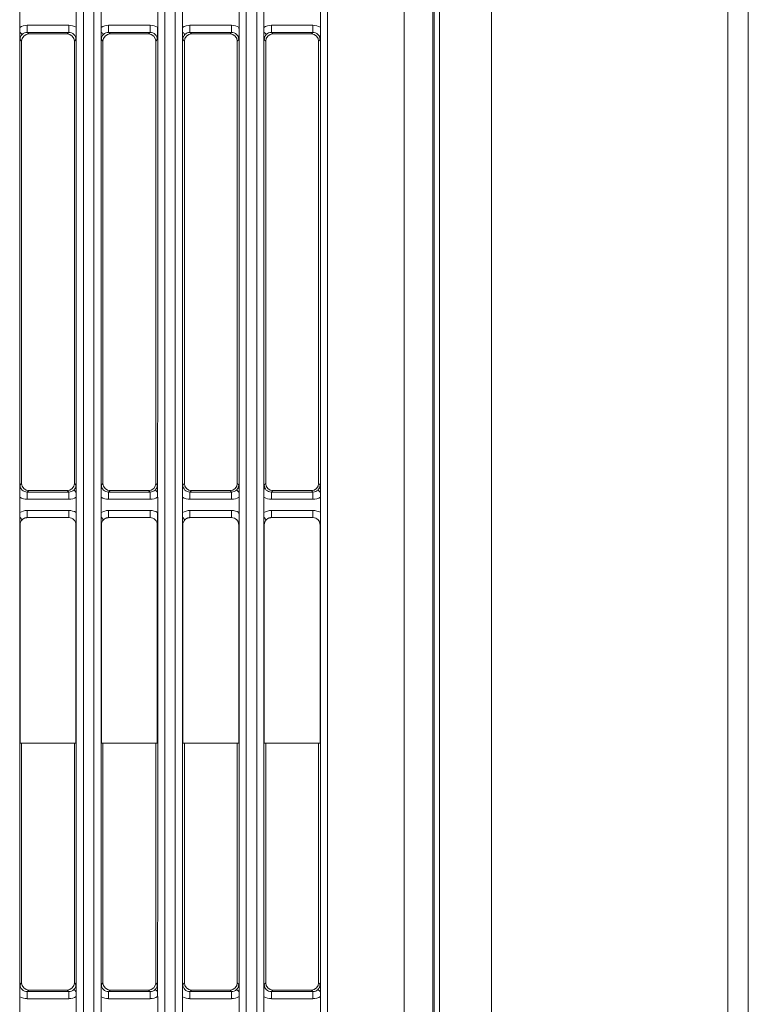
# Model space of a CAD drawing. Units: inches. Extents: x -22 to 119, y 2 to 107.
# Drawn here: x 73 to 75, y 78 to 80 of the extents above; entities that cross this region are included whole.
import ezdxf

# ---------------------------------------------------------------- set-up
doc = ezdxf.new("R2010")
doc.units = ezdxf.units.IN
doc.header["$MEASUREMENT"] = 0
doc.linetypes.add('DCAD_Continuous', pattern=[0])
doc.layers.add('DV2_0', color=7, linetype='DCAD_Continuous', lineweight=0)
doc.layers.add('OUTLINE', color=7, linetype='DCAD_Continuous', lineweight=0)

# ---------------------------------------------------------------- blocks, each defined once
blk = doc.blocks.new('SE1')
at = {"layer": 'DV2_0', "color": 7, "linetype": 'DCAD_Continuous', "lineweight": 0, "ltscale": 0.024604}
for p, q in [((74.55, 84.7436), (74.55, 68.6661)), ((74.6932, 84.7436), (74.6932, 68.6661)), ((75.3455, 84.7436), (75.3455, 77.0171)), ((75.4015, 84.7436), (75.4015, 77.0154)), ((74.453, 84.6842), (74.453, 68.7248)), ((74.5314, 84.6842), (74.5314, 68.7248)), ((74.5354, 84.6842), (74.5354, 68.7248)), ((73.5683, 83.1741), (73.5683, 74.9753)), ((73.7926, 83.1741), (73.7926, 74.9753)), ((73.8216, 74.9753), (73.8216, 83.1741)), ((74.017, 83.1741), (74.017, 74.9753)), ((74.2414, 83.1741), (74.2414, 74.9753)), ((73.5972, 76.7717), (73.5972, 80.9053)), ((74.046, 76.7717), (74.046, 80.9053)), ((73.3925, 80.4931), (73.3925, 80.4509)), ((73.5486, 80.4514), (73.5486, 80.4936)), ((73.6169, 80.4931), (73.6169, 80.4509)), ((73.773, 80.4514), (73.773, 80.4936)), ((73.8413, 80.4931), (73.8413, 80.4509)), ((73.9974, 80.4514), (73.9974, 80.4936)), ((74.0657, 80.4931), (74.0657, 80.4509)), ((74.2217, 80.4517), (74.2217, 80.4936)), ((73.3926, 80.4509), (73.3925, 80.236)), ((73.3927, 80.4379), (73.3935, 80.4174)), ((73.4132, 80.4567), (73.4132, 80.437)), ((73.4132, 80.4567), (73.5279, 80.4567)), ((73.4132, 80.437), (73.4174, 80.4329)), ((73.5279, 80.437), (73.4132, 80.437)), ((73.4174, 80.4329), (73.5237, 80.4329)), ((73.5237, 80.4329), (73.5279, 80.437)), ((73.5279, 80.437), (73.5279, 80.4567)), ((73.5486, 80.236), (73.5486, 80.4514)), ((73.6169, 80.4509), (73.6169, 80.236)), ((73.6171, 80.4379), (73.6179, 80.4174)), ((73.6376, 80.4567), (73.6376, 80.437)), ((73.6376, 80.4567), (73.7523, 80.4567)), ((73.6376, 80.437), (73.6418, 80.4329)), ((73.7523, 80.437), (73.6376, 80.437)), ((73.6418, 80.4329), (73.7481, 80.4329)), ((73.7481, 80.4329), (73.7523, 80.437)), ((73.7523, 80.437), (73.7523, 80.4567)), ((73.773, 80.236), (73.773, 80.4514)), ((73.8413, 80.4509), (73.8413, 80.236)), ((73.8415, 80.4379), (73.8423, 80.4174)), ((73.862, 80.4567), (73.862, 80.437)), ((73.862, 80.4567), (73.9767, 80.4567)), ((73.862, 80.437), (73.8662, 80.4329)), ((73.9767, 80.437), (73.862, 80.437)), ((73.8662, 80.4329), (73.9725, 80.4329)), ((73.9725, 80.4329), (73.9767, 80.437)), ((73.9767, 80.437), (73.9767, 80.4567)), ((73.9974, 80.236), (73.9973, 80.4514)), ((74.0657, 80.4509), (74.0657, 80.236)), ((74.0659, 80.4379), (74.0667, 80.4174)), ((74.0864, 80.4567), (74.0864, 80.437)), ((74.0864, 80.4567), (74.2011, 80.4567)), ((74.0864, 80.437), (74.0906, 80.4329)), ((74.2011, 80.437), (74.0864, 80.437)), ((74.0906, 80.4329), (74.1969, 80.4329)), ((74.1969, 80.4329), (74.2011, 80.437)), ((74.2011, 80.437), (74.2011, 80.4567)), ((74.2218, 80.236), (74.2217, 80.4517)), ((73.3977, 80.4132), (73.3935, 80.4174)), ((73.3977, 80.4132), (73.3977, 79.1928)), ((73.5476, 80.4174), (73.5434, 80.4132)), ((73.5434, 79.1928), (73.5434, 80.4132)), ((73.6221, 80.4132), (73.6179, 80.4174)), ((73.6221, 80.4132), (73.6221, 79.1928)), ((73.772, 80.4174), (73.7678, 80.4132)), ((73.7678, 79.1928), (73.7678, 80.4132)), ((73.8465, 80.4132), (73.8423, 80.4174)), ((73.8465, 80.4132), (73.8465, 79.1928)), ((73.9963, 80.4174), (73.9922, 80.4132)), ((73.9922, 79.1928), (73.9922, 80.4132)), ((74.0709, 80.4132), (74.0667, 80.4174)), ((74.0709, 80.4132), (74.0709, 79.1928)), ((74.2207, 80.4174), (74.2166, 80.4132)), ((74.2166, 79.1928), (74.2166, 80.4132)), ((73.3925, 80.236), (73.3925, 79.5668)), ((73.5486, 79.5668), (73.5486, 80.236)), ((73.6169, 80.236), (73.6169, 79.5668)), ((73.773, 79.5668), (73.773, 80.236)), ((73.8413, 80.236), (73.8413, 79.5668)), ((73.9974, 79.5668), (73.9974, 80.236)), ((74.0657, 80.236), (74.0657, 79.5668)), ((74.2218, 79.5668), (74.2218, 80.236)), ((73.3925, 79.5668), (73.3925, 79.1546)), ((73.5486, 79.1551), (73.5486, 79.5668)), ((73.6169, 79.5668), (73.6169, 79.1546)), ((73.7729, 79.1551), (73.773, 79.5668)), ((73.8413, 79.5668), (73.8413, 79.1546)), ((73.9973, 79.1551), (73.9974, 79.5668)), ((74.0657, 79.5668), (74.0657, 79.1546)), ((74.2217, 79.1551), (74.2218, 79.5668)), ((73.3935, 79.1886), (73.3977, 79.1928)), ((73.5434, 79.1928), (73.5476, 79.1886)), ((73.5484, 79.1681), (73.5476, 79.1886)), ((73.6179, 79.1886), (73.6221, 79.1928)), ((73.7678, 79.1928), (73.772, 79.1886)), ((73.7728, 79.1681), (73.772, 79.1886)), ((73.8423, 79.1886), (73.8465, 79.1928)), ((73.9922, 79.1928), (73.9963, 79.1886)), ((73.9972, 79.1681), (73.9963, 79.1886)), ((74.0667, 79.1886), (74.0709, 79.1928)), ((74.2166, 79.1928), (74.2207, 79.1886)), ((74.2216, 79.1681), (74.2207, 79.1886)), ((73.3925, 79.1546), (73.3925, 79.1124)), ((73.4174, 79.1731), (73.4132, 79.1689)), ((73.4132, 79.1689), (73.5279, 79.1689)), ((73.4132, 79.1689), (73.4132, 79.1493)), ((73.5237, 79.1731), (73.4174, 79.1731)), ((73.5279, 79.1689), (73.5237, 79.1731)), ((73.5279, 79.1493), (73.5279, 79.1689)), ((73.5486, 79.1129), (73.5486, 79.1551)), ((73.6169, 79.1546), (73.6169, 79.1124)), ((73.6418, 79.1731), (73.6376, 79.1689)), ((73.6376, 79.1689), (73.7523, 79.1689)), ((73.6376, 79.1689), (73.6376, 79.1493)), ((73.7481, 79.1731), (73.6418, 79.1731)), ((73.7523, 79.1689), (73.7481, 79.1731)), ((73.7523, 79.1493), (73.7523, 79.1689)), ((73.773, 79.1129), (73.773, 79.1551)), ((73.8413, 79.1546), (73.8413, 79.1124)), ((73.8662, 79.1731), (73.862, 79.1689)), ((73.862, 79.1689), (73.9767, 79.1689)), ((73.862, 79.1689), (73.862, 79.1493)), ((73.9725, 79.1731), (73.8662, 79.1731)), ((73.9767, 79.1689), (73.9725, 79.1731)), ((73.9767, 79.1493), (73.9767, 79.1689)), ((73.9974, 79.1129), (73.9974, 79.1551)), ((74.0657, 79.1546), (74.0657, 79.1124)), ((74.0906, 79.1731), (74.0864, 79.1689)), ((74.0864, 79.1689), (74.2011, 79.1689)), ((74.0864, 79.1689), (74.0864, 79.1493)), ((74.1969, 79.1731), (74.0906, 79.1731)), ((74.2011, 79.1689), (74.1969, 79.1731)), ((74.2011, 79.1493), (74.2011, 79.1689)), ((74.2217, 79.1133), (74.2217, 79.1551)), ((73.5279, 79.1493), (73.4132, 79.1493)), ((73.7523, 79.1493), (73.6376, 79.1493)), ((73.9767, 79.1493), (73.862, 79.1493)), ((74.2011, 79.1493), (74.0864, 79.1493)), ((73.3926, 79.1124), (73.3925, 78.8976)), ((73.3993, 79.0928), (73.3927, 79.0994)), ((73.3927, 79.0994), (73.3936, 79.0782)), ((73.4132, 79.1182), (73.4132, 79.0985)), ((73.4132, 79.1182), (73.5279, 79.1182)), ((73.5279, 79.0985), (73.5279, 79.1182)), ((73.5486, 78.8976), (73.5486, 79.1129)), ((73.6169, 79.1124), (73.6169, 78.8976)), ((73.6237, 79.0928), (73.6171, 79.0994)), ((73.6171, 79.0994), (73.618, 79.0782)), ((73.6376, 79.1182), (73.6376, 79.0985)), ((73.6376, 79.1182), (73.7523, 79.1182)), ((73.7523, 79.0985), (73.7523, 79.1182)), ((73.773, 78.8976), (73.773, 79.1129)), ((73.8413, 79.1124), (73.8413, 78.8976)), ((73.8481, 79.0928), (73.8415, 79.0994)), ((73.8415, 79.0994), (73.8424, 79.0782)), ((73.862, 79.1182), (73.862, 79.0985)), ((73.862, 79.1182), (73.9767, 79.1182)), ((73.9767, 79.0985), (73.9767, 79.1182)), ((73.9974, 78.8976), (73.9973, 79.1129)), ((74.0657, 79.1124), (74.0657, 78.8976)), ((74.0725, 79.0928), (74.0659, 79.0994)), ((74.0659, 79.0994), (74.0668, 79.0782)), ((74.0864, 79.1182), (74.0864, 79.0985)), ((74.0864, 79.1182), (74.2011, 79.1182)), ((74.2011, 79.0985), (74.2011, 79.1182)), ((74.2218, 78.8976), (74.2217, 79.1133)), ((73.3936, 79.0782), (73.3936, 78.4763)), ((73.5279, 79.0985), (73.4132, 79.0985)), ((73.5475, 79.0782), (73.5475, 78.4763)), ((73.618, 79.0782), (73.618, 78.4763)), ((73.7523, 79.0985), (73.6376, 79.0985)), ((73.7719, 79.0782), (73.7719, 78.4763)), ((73.8424, 79.0782), (73.8424, 78.4763)), ((73.9767, 79.0985), (73.862, 79.0985)), ((73.9963, 79.0782), (73.9963, 78.4763)), ((74.0668, 79.0782), (74.0668, 78.4763)), ((74.0864, 79.0985), (74.2011, 79.0985)), ((74.2207, 79.0782), (74.2207, 78.4763)), ((73.3925, 78.8976), (73.3925, 78.189)), ((73.5486, 78.189), (73.5486, 78.8976)), ((73.6169, 78.8976), (73.6169, 78.189)), ((73.773, 78.189), (73.773, 78.8976)), ((73.8413, 78.8976), (73.8413, 78.189)), ((73.9974, 78.189), (73.9974, 78.8976)), ((74.0657, 78.8976), (74.0657, 78.189)), ((74.2218, 78.189), (74.2218, 78.8976)), ((73.5475, 78.4763), (73.3936, 78.4763)), ((73.3977, 78.4763), (73.3977, 77.8149)), ((73.5434, 77.8149), (73.5434, 78.4763)), ((73.7719, 78.4763), (73.618, 78.4763)), ((73.6221, 78.4763), (73.6221, 77.8149)), ((73.7678, 77.8149), (73.7678, 78.4763)), ((73.9963, 78.4763), (73.8424, 78.4763)), ((73.8465, 78.4763), (73.8465, 77.8149)), ((73.9922, 77.8149), (73.9922, 78.4763)), ((74.2207, 78.4763), (74.0668, 78.4763)), ((74.0709, 78.4763), (74.0709, 77.8149)), ((74.2166, 77.8149), (74.2166, 78.4763)), ((73.3925, 78.189), (73.3925, 77.7767)), ((73.5486, 77.7773), (73.5486, 78.189)), ((73.6169, 78.189), (73.6169, 77.7767)), ((73.7729, 77.7773), (73.773, 78.189)), ((73.8413, 78.189), (73.8413, 77.7767)), ((73.9973, 77.7773), (73.9974, 78.189)), ((74.0657, 78.189), (74.0657, 77.7767)), ((74.2217, 77.7773), (74.2218, 78.189)), ((73.3935, 77.8108), (73.3977, 77.8149)), ((73.5434, 77.8149), (73.5476, 77.8108)), ((73.5484, 77.7903), (73.5476, 77.8108)), ((73.6179, 77.8108), (73.6221, 77.8149)), ((73.7678, 77.8149), (73.772, 77.8108)), ((73.7728, 77.7903), (73.772, 77.8108)), ((73.8423, 77.8108), (73.8465, 77.8149)), ((73.9922, 77.8149), (73.9963, 77.8108)), ((73.9972, 77.7903), (73.9963, 77.8108)), ((74.0667, 77.8108), (74.0709, 77.8149)), ((74.2166, 77.8149), (74.2207, 77.8108)), ((74.2216, 77.7903), (74.2207, 77.8108)), ((73.3925, 77.7767), (73.3925, 77.7345)), ((73.4174, 77.7953), (73.4132, 77.7911)), ((73.4132, 77.7911), (73.5279, 77.7911)), ((73.4132, 77.7911), (73.4132, 77.7714)), ((73.5279, 77.7714), (73.4132, 77.7714)), ((73.5237, 77.7953), (73.4174, 77.7953)), ((73.5279, 77.7911), (73.5237, 77.7953)), ((73.5279, 77.7714), (73.5279, 77.7911)), ((73.5486, 77.7351), (73.5486, 77.7773)), ((73.6169, 77.7767), (73.6169, 77.7345)), ((73.6418, 77.7953), (73.6376, 77.7911)), ((73.6376, 77.7911), (73.7523, 77.7911)), ((73.6376, 77.7911), (73.6376, 77.7714)), ((73.7523, 77.7714), (73.6376, 77.7714)), ((73.7481, 77.7953), (73.6418, 77.7953)), ((73.7523, 77.7911), (73.7481, 77.7953)), ((73.7523, 77.7714), (73.7523, 77.7911)), ((73.773, 77.7351), (73.773, 77.7773)), ((73.8413, 77.7767), (73.8413, 77.7345)), ((73.8662, 77.7953), (73.862, 77.7911)), ((73.862, 77.7911), (73.9767, 77.7911)), ((73.862, 77.7911), (73.862, 77.7714)), ((73.9767, 77.7714), (73.862, 77.7714)), ((73.9725, 77.7953), (73.8662, 77.7953)), ((73.9767, 77.7911), (73.9725, 77.7953)), ((73.9767, 77.7714), (73.9767, 77.7911)), ((73.9974, 77.7351), (73.9974, 77.7773)), ((74.0657, 77.7767), (74.0657, 77.7345)), ((74.0906, 77.7953), (74.0864, 77.7911)), ((74.0864, 77.7911), (74.2011, 77.7911)), ((74.0864, 77.7911), (74.0864, 77.7714)), ((74.2011, 77.7714), (74.0864, 77.7714)), ((74.1969, 77.7953), (74.0906, 77.7953)), ((74.2011, 77.7911), (74.1969, 77.7953)), ((74.2011, 77.7714), (74.2011, 77.7911)), ((74.2217, 77.7354), (74.2217, 77.7773))]:
    blk.add_line(p, q, dxfattribs=at)
at = {"layer": 'DV2_0', "color": 7, "linetype": 'DCAD_Continuous', "lineweight": 0, "ltscale": 0.024604, "flags": 128}
for points in [[(73.4174, 80.4329), (73.4101, 80.4315), (73.4035, 80.4271), (73.3991, 80.4205), (73.3977, 80.4132)], [(73.5434, 80.4132), (73.542, 80.4205), (73.5376, 80.4271), (73.531, 80.4315), (73.5237, 80.4329)], [(73.6418, 80.4329), (73.6345, 80.4315), (73.6279, 80.4271), (73.6235, 80.4205), (73.6221, 80.4132)], [(73.7678, 80.4132), (73.7664, 80.4205), (73.762, 80.4271), (73.7554, 80.4315), (73.7481, 80.4329)], [(73.8662, 80.4329), (73.8589, 80.4315), (73.8523, 80.4271), (73.8479, 80.4205), (73.8465, 80.4132)], [(73.9922, 80.4132), (73.9908, 80.4205), (73.9864, 80.4271), (73.9798, 80.4315), (73.9725, 80.4329)], [(74.0906, 80.4329), (74.0833, 80.4315), (74.0767, 80.4271), (74.0723, 80.4205), (74.0709, 80.4132)], [(74.2166, 80.4132), (74.2152, 80.4205), (74.2108, 80.4271), (74.2041, 80.4315), (74.1969, 80.4329)], [(73.3977, 79.1928), (73.3991, 79.1855), (73.4035, 79.1789), (73.4101, 79.1745), (73.4174, 79.1731)], [(73.5237, 79.1731), (73.531, 79.1745), (73.5376, 79.1789), (73.542, 79.1855), (73.5434, 79.1928)], [(73.6221, 79.1928), (73.6235, 79.1855), (73.6279, 79.1789), (73.6345, 79.1745), (73.6418, 79.1731)], [(73.7481, 79.1731), (73.7554, 79.1745), (73.762, 79.1789), (73.7664, 79.1855), (73.7678, 79.1928)], [(73.8465, 79.1928), (73.8479, 79.1855), (73.8523, 79.1789), (73.8589, 79.1745), (73.8662, 79.1731)], [(73.9725, 79.1731), (73.9798, 79.1745), (73.9864, 79.1789), (73.9908, 79.1855), (73.9922, 79.1928)], [(74.0709, 79.1928), (74.0723, 79.1855), (74.0767, 79.1789), (74.0833, 79.1745), (74.0906, 79.1731)], [(74.1969, 79.1731), (74.2041, 79.1745), (74.2108, 79.1789), (74.2152, 79.1855), (74.2166, 79.1928)], [(73.4132, 79.0985), (73.4127, 79.0985), (73.4122, 79.0985), (73.4118, 79.0985), (73.4113, 79.0984), (73.4108, 79.0984), (73.4103, 79.0983), (73.4099, 79.0983), (73.4094, 79.0982), (73.4089, 79.0981), (73.4085, 79.098), (73.408, 79.0978), (73.4076, 79.0977), (73.4071, 79.0976), (73.4067, 79.0974), (73.4062, 79.0973), (73.4058, 79.0971), (73.4053, 79.0969), (73.4049, 79.0967), (73.4044, 79.0965), (73.404, 79.0963), (73.4036, 79.096), (73.4032, 79.0958), (73.4027, 79.0955), (73.4023, 79.0953), (73.4019, 79.095), (73.4015, 79.0947), (73.4012, 79.0944), (73.4008, 79.0941), (73.4004, 79.0938), (73.4, 79.0935), (73.3997, 79.0931), (73.3993, 79.0928)], [(73.6376, 79.0985), (73.6371, 79.0985), (73.6366, 79.0985), (73.6362, 79.0985), (73.6357, 79.0984), (73.6352, 79.0984), (73.6347, 79.0983), (73.6343, 79.0983), (73.6338, 79.0982), (73.6333, 79.0981), (73.6329, 79.098), (73.6324, 79.0978), (73.632, 79.0977), (73.6315, 79.0976), (73.6311, 79.0974), (73.6306, 79.0973), (73.6302, 79.0971), (73.6297, 79.0969), (73.6293, 79.0967), (73.6288, 79.0965), (73.6284, 79.0963), (73.628, 79.096), (73.6276, 79.0958), (73.6271, 79.0955), (73.6267, 79.0953), (73.6263, 79.095), (73.6259, 79.0947), (73.6256, 79.0944), (73.6252, 79.0941), (73.6248, 79.0938), (73.6244, 79.0935), (73.6241, 79.0931), (73.6237, 79.0928)], [(73.862, 79.0985), (73.8615, 79.0985), (73.861, 79.0985), (73.8605, 79.0985), (73.8601, 79.0984), (73.8596, 79.0984), (73.8591, 79.0983), (73.8587, 79.0983), (73.8582, 79.0982), (73.8577, 79.0981), (73.8573, 79.098), (73.8568, 79.0978), (73.8564, 79.0977), (73.8559, 79.0976), (73.8554, 79.0974), (73.855, 79.0973), (73.8545, 79.0971), (73.8541, 79.0969), (73.8537, 79.0967), (73.8532, 79.0965), (73.8528, 79.0963), (73.8524, 79.096), (73.8519, 79.0958), (73.8515, 79.0955), (73.8511, 79.0953), (73.8507, 79.095), (73.8503, 79.0947), (73.8499, 79.0944), (73.8496, 79.0941), (73.8492, 79.0938), (73.8488, 79.0935), (73.8485, 79.0931), (73.8481, 79.0928)], [(74.0864, 79.0985), (74.0859, 79.0985), (74.0854, 79.0985), (74.0849, 79.0985), (74.0845, 79.0984), (74.084, 79.0984), (74.0835, 79.0983), (74.0831, 79.0983), (74.0826, 79.0982), (74.0821, 79.0981), (74.0817, 79.098), (74.0812, 79.0978), (74.0807, 79.0977), (74.0803, 79.0976), (74.0798, 79.0974), (74.0794, 79.0973), (74.0789, 79.0971), (74.0785, 79.0969), (74.078, 79.0967), (74.0776, 79.0965), (74.0772, 79.0963), (74.0768, 79.096), (74.0763, 79.0958), (74.0759, 79.0955), (74.0755, 79.0953), (74.0751, 79.095), (74.0747, 79.0947), (74.0743, 79.0944), (74.074, 79.0941), (74.0736, 79.0938), (74.0732, 79.0935), (74.0728, 79.0931), (74.0725, 79.0928)], [(73.3977, 77.8149), (73.3991, 77.8077), (73.4035, 77.801), (73.4101, 77.7967), (73.4174, 77.7953)], [(73.5237, 77.7953), (73.531, 77.7967), (73.5376, 77.801), (73.542, 77.8077), (73.5434, 77.8149)], [(73.6221, 77.8149), (73.6235, 77.8077), (73.6279, 77.801), (73.6345, 77.7967), (73.6418, 77.7953)], [(73.7481, 77.7953), (73.7554, 77.7967), (73.762, 77.801), (73.7664, 77.8077), (73.7678, 77.8149)], [(73.8465, 77.8149), (73.8479, 77.8077), (73.8523, 77.801), (73.8589, 77.7967), (73.8662, 77.7953)], [(73.9725, 77.7953), (73.9798, 77.7967), (73.9864, 77.801), (73.9908, 77.8077), (73.9922, 77.8149)], [(74.0709, 77.8149), (74.0723, 77.8077), (74.0767, 77.801), (74.0833, 77.7967), (74.0906, 77.7953)], [(74.1969, 77.7953), (74.2041, 77.7967), (74.2108, 77.801), (74.2152, 77.8077), (74.2166, 77.8149)]]:
    blk.add_lwpolyline(points, dxfattribs=at)
at = {"layer": 'DV2_0', "color": 7, "linetype": 'DCAD_Continuous', "lineweight": 0, "ltscale": 0.024604}
for centre, radius, start, end in [((73.4132, 80.4174), 0.0393, 89.9709, 121.6694), ((74.032, 80.4529), 0.6394, 180.1846, 181.3481), ((73.7586, 80.7992), 0.5142, 224.6391, 225.6718), ((73.4132, 80.4175), 0.0196, 134.972, 180.2114), ((73.4131, 80.4174), 0.0196, 89.7894, 134.8862), ((73.5274, 80.4125), 0.0442, 61.6972, 89.3515), ((73.528, 80.4175), 0.0196, 359.8167, 90.1835), ((73.223, 80.4421), 0.3255, 355.6383, 1.6329), ((73.6376, 80.4174), 0.0393, 89.9709, 121.6694), ((74.2564, 80.4529), 0.6394, 180.1846, 181.3481), ((73.983, 80.7992), 0.5142, 224.6391, 225.6718), ((73.6375, 80.4175), 0.0196, 134.972, 180.2114), ((73.6375, 80.4174), 0.0196, 89.7894, 134.8862), ((73.7518, 80.4125), 0.0442, 61.6972, 89.3515), ((73.7524, 80.4175), 0.0196, 359.8167, 90.1835), ((73.4474, 80.4421), 0.3255, 355.6383, 1.6329), ((73.862, 80.4174), 0.0393, 89.9709, 121.6694), ((74.4807, 80.4529), 0.6393, 180.1845, 181.3482), ((74.2074, 80.7992), 0.5142, 224.6391, 225.6718), ((73.8619, 80.4175), 0.0196, 134.972, 180.2113), ((73.8619, 80.4174), 0.0196, 89.7894, 134.8862), ((73.9762, 80.4125), 0.0442, 61.6972, 89.3515), ((73.9768, 80.4175), 0.0196, 359.8167, 90.1835), ((73.6718, 80.4421), 0.3255, 355.6383, 1.6329), ((74.0864, 80.4174), 0.0393, 89.9709, 121.6694), ((74.7052, 80.4529), 0.6394, 180.1846, 181.3481), ((74.4318, 80.7992), 0.5142, 224.6391, 225.6718), ((74.0863, 80.4175), 0.0196, 134.972, 180.2113), ((74.0863, 80.4174), 0.0196, 89.7894, 134.8862), ((74.2001, 80.407), 0.0497, 64.1675, 88.8431), ((74.2011, 80.4175), 0.0196, 359.8167, 90.1835), ((73.8608, 80.4451), 0.361, 355.5971, 1.054), ((73.7181, 79.1638), 0.3255, 175.6391, 181.6327), ((73.4131, 79.1885), 0.0196, 179.816, 270.1838), ((73.528, 79.1885), 0.0196, 314.9726, 0.2098), ((73.9425, 79.1638), 0.3255, 175.6391, 181.6327), ((73.6375, 79.1885), 0.0196, 179.816, 270.1838), ((73.7524, 79.1885), 0.0196, 314.9726, 0.2098), ((74.1669, 79.1638), 0.3255, 175.6391, 181.6327), ((73.8619, 79.1885), 0.0196, 179.816, 270.1838), ((73.9767, 79.1885), 0.0196, 314.9726, 0.2099), ((74.3913, 79.1638), 0.3255, 175.6391, 181.6327), ((74.0863, 79.1885), 0.0196, 179.816, 270.1838), ((74.2011, 79.1885), 0.0196, 314.9726, 0.2098), ((73.4137, 79.1935), 0.0442, 241.697, 269.3517), ((73.528, 79.1886), 0.0196, 269.7894, 314.8862), ((73.5279, 79.1886), 0.0393, 269.9688, 301.644), ((73.1809, 78.8052), 0.5165, 44.6434, 45.6717), ((72.9271, 79.1534), 0.6214, 0.1605, 1.3581), ((73.6381, 79.1935), 0.0442, 241.697, 269.3517), ((73.7524, 79.1886), 0.0196, 269.7894, 314.8862), ((73.7523, 79.1886), 0.0393, 269.9688, 301.644), ((73.4053, 78.8052), 0.5165, 44.6434, 45.6717), ((73.1515, 79.1534), 0.6214, 0.1605, 1.3582), ((73.8625, 79.1935), 0.0442, 241.697, 269.3517), ((73.9768, 79.1886), 0.0196, 269.7894, 314.8862), ((73.9767, 79.1886), 0.0393, 269.9688, 301.644), ((73.6297, 78.8052), 0.5165, 44.6434, 45.6717), ((73.3759, 79.1534), 0.6215, 0.1605, 1.3581), ((74.0869, 79.1935), 0.0442, 241.697, 269.3517), ((74.2012, 79.1886), 0.0196, 269.7894, 314.8862), ((74.2011, 79.1886), 0.0393, 269.9693, 301.6291), ((73.8616, 78.8128), 0.5058, 44.6247, 45.6748), ((73.6215, 79.1535), 0.6003, 0.1582, 1.3981), ((73.4132, 79.0789), 0.0393, 89.9709, 121.6694), ((74.032, 79.1144), 0.6394, 180.1846, 181.3481), ((73.5274, 79.074), 0.0442, 61.6972, 89.3515), ((73.2362, 79.1033), 0.3123, 355.3985, 1.773), ((73.6376, 79.0789), 0.0393, 89.9709, 121.6694), ((74.2564, 79.1144), 0.6394, 180.1846, 181.3481), ((73.7518, 79.074), 0.0442, 61.6972, 89.3515), ((73.4606, 79.1033), 0.3123, 355.3985, 1.773), ((73.862, 79.0789), 0.0393, 89.9709, 121.6694), ((74.4807, 79.1144), 0.6393, 180.1845, 181.3482), ((73.9762, 79.074), 0.0442, 61.6972, 89.3515), ((73.685, 79.1033), 0.3123, 355.3985, 1.773), ((74.0864, 79.0789), 0.0393, 89.9709, 121.6694), ((74.7051, 79.1144), 0.6394, 180.1846, 181.3481), ((74.2001, 79.0685), 0.0497, 64.1675, 88.8431), ((73.8451, 79.1071), 0.3767, 355.6028, 0.9372), ((73.4133, 79.0789), 0.0197, 135.1407, 181.9204), ((73.5279, 79.0789), 0.0196, 357.9469, 90.0281), ((73.6377, 79.0789), 0.0197, 135.1407, 181.9204), ((73.7523, 79.0789), 0.0196, 357.9469, 90.0281), ((73.8621, 79.0789), 0.0197, 135.1407, 181.9204), ((73.9767, 79.0789), 0.0196, 357.9469, 90.0281), ((74.0865, 79.0789), 0.0197, 135.1407, 181.9204), ((74.2011, 79.0789), 0.0196, 357.916, 90.0377), ((73.7181, 77.786), 0.3255, 175.6391, 181.6327), ((73.4131, 77.8107), 0.0196, 179.816, 270.1838), ((73.528, 77.8107), 0.0196, 269.7894, 314.8862), ((73.528, 77.8107), 0.0196, 314.9726, 0.2098), ((73.1809, 77.4274), 0.5165, 44.6434, 45.6717), ((73.9425, 77.786), 0.3255, 175.6391, 181.6327), ((73.6375, 77.8107), 0.0196, 179.816, 270.1838), ((73.7524, 77.8107), 0.0196, 269.7894, 314.8862), ((73.7524, 77.8107), 0.0196, 314.9726, 0.2099), ((73.4053, 77.4274), 0.5165, 44.6434, 45.6717), ((74.1669, 77.786), 0.3255, 175.6391, 181.6327), ((73.8619, 77.8107), 0.0196, 179.816, 270.1838), ((73.9768, 77.8107), 0.0196, 269.7894, 314.8862), ((73.9767, 77.8107), 0.0196, 314.9726, 0.2099), ((73.6297, 77.4274), 0.5165, 44.6434, 45.6717), ((74.3913, 77.786), 0.3255, 175.6391, 181.6327), ((74.0863, 77.8107), 0.0196, 179.816, 270.1838), ((74.2012, 77.8107), 0.0196, 269.7894, 314.8862), ((74.2011, 77.8107), 0.0196, 314.9726, 0.2098), ((73.8616, 77.435), 0.5058, 44.6247, 45.6748), ((73.4137, 77.8157), 0.0442, 241.697, 269.3517), ((73.5279, 77.8108), 0.0393, 269.9688, 301.644), ((72.9271, 77.7755), 0.6214, 0.1605, 1.3581), ((73.6381, 77.8157), 0.0442, 241.697, 269.3517), ((73.7523, 77.8108), 0.0393, 269.9688, 301.644), ((73.1515, 77.7755), 0.6214, 0.1605, 1.3582), ((73.8625, 77.8157), 0.0442, 241.697, 269.3517), ((73.9767, 77.8108), 0.0393, 269.9688, 301.644), ((73.3759, 77.7755), 0.6215, 0.1605, 1.3581), ((74.0869, 77.8157), 0.0442, 241.697, 269.3517), ((74.2011, 77.8108), 0.0393, 269.9693, 301.6291), ((73.6215, 77.7756), 0.6003, 0.1582, 1.3981)]:
    blk.add_arc(centre, radius, start, end, dxfattribs=at)

msp = doc.modelspace()

# ---------------------------------------------------------------- block references
at = {"layer": 'OUTLINE', "lineweight": 0}
msp.add_blockref('SE1', (0, 0), dxfattribs=at).dxf.unprotected_set("ltscale", 0)

doc.saveas('drawing.dxf')
